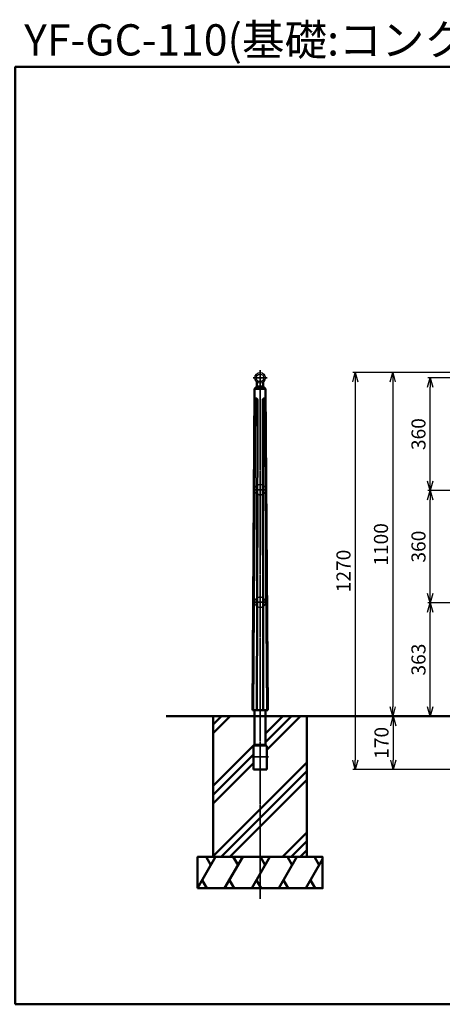
# Model space of a CAD drawing. Units: millimetres. Extents: x 1923 to 16923, y 16404 to 25143.
# Drawn here: x 9438 to 10790, y 16404 to 19555 of the extents above; entities that cross this region are included whole.
import ezdxf

# ---------------------------------------------------------------- set-up
doc = ezdxf.new("R2010")
doc.units = ezdxf.units.MM
doc.linetypes.add('AM_ISO02W050x2', pattern=[3.75, 3, -0.75])
doc.linetypes.add('AM_ISO08W050x2', pattern=[9, 6, -0.75, 1.5, -0.75])
for name, color, linetype, lineweight in [('AM_0', 7, 'Continuous', 50), ('AM_3', 3, 'AM_ISO02W050x2', 25), ('AM_5', 134, 'Continuous', 25), ('AM_7', 2, 'AM_ISO08W050x2', 35)]:
    doc.layers.add(name, color=color, linetype=linetype, lineweight=lineweight)
doc.styles.get("Standard").update_dxf_attribs({"font": 'ISOCP.SHX', "bigfont": 'EXTFONT.SHX'})
doc.dimstyles.new('Mystandard$0', dxfattribs={"dimtxt": 3, "dimasz": 2, "dimexe": 0.5, "dimexo": 1, "dimgap": 1, "dimtad": 3, "dimdsep": 46, "dimtxsty": 'Standard', "dimblk": 'OPEN30', "dimcen": 0, "dimclrd": 256, "dimclre": 256, "dimclrt": 2, "dimadec": 0, "dimazin": 2, "dimtp": 0.1, "dimtm": 0.1, "dimtfac": 0.71, "dimtmove": 0, "dimatfit": 3, "dimldrblk": 'OPEN30', "dimfxl": 1, "dimtolj": 1, "dimtzin": 0, "dimlwd": -1, "dimlwe": -1, "dimarcsym": 1})

# ---------------------------------------------------------------- blocks, each defined once
blk = doc.blocks.new('_Open30')
at = {"color": 0, "lineweight": -2}
for p, q in [((-1, 0.27), (0, 0)), ((0, 0), (-1, -0.27)), ((0, 0), (-1, 0))]:
    blk.add_line(p, q, dxfattribs=at)
blk = doc.blocks.new('*D126')
at = {"layer": 'AM_5', "transparency": 16777216}
for p, q in [((11111.2, 17688.3), (10743.9, 17688.3)), ((10751.4, 17355.3), (10751.4, 17658.3)), ((10958.1, 17325.3), (10743.9, 17325.3))]:
    blk.add_line(p, q, dxfattribs=at)
at = {"layer": 'Defpoints', "color": 0, "transparency": 16777216}
for p in [(10751.4, 17688.3), (11126.2, 17688.3), (10973.1, 17325.3)]:
    blk.add_point(p, dxfattribs=at)
at = {"layer": 'AM_5', "transparency": 16777216, "xscale": 30, "yscale": 30, "zscale": 30}
for p, rotation in [((10751.4, 17688.3), 90), ((10751.4, 17325.3), 270)]:
    blk.add_blockref('_Open30', p, dxfattribs=dict(at, rotation=rotation))
at = {"layer": 'AM_5', "color": 2, "transparency": 16777216, "insert": (10713.9, 17506.8), "char_height": 45, "attachment_point": 5, "rotation": 90}
blk.add_mtext('\\A1;363', dxfattribs=at)
blk = doc.blocks.new('*D127')
at = {"layer": 'AM_5', "transparency": 16777216}
for p, q in [((11111.2, 18048.3), (10743.9, 18048.3)), ((10751.4, 17718.3), (10751.4, 18018.3)), ((11111.2, 17688.3), (10743.9, 17688.3))]:
    blk.add_line(p, q, dxfattribs=at)
at = {"layer": 'Defpoints', "color": 0, "transparency": 16777216}
for p in [(10751.4, 18048.3), (11126.2, 18048.3), (11126.2, 17688.3)]:
    blk.add_point(p, dxfattribs=at)
at = {"layer": 'AM_5', "transparency": 16777216, "xscale": 30, "yscale": 30, "zscale": 30}
for p, rotation in [((10751.4, 18048.3), 90), ((10751.4, 17688.3), 270)]:
    blk.add_blockref('_Open30', p, dxfattribs=dict(at, rotation=rotation))
at = {"layer": 'AM_5', "color": 2, "transparency": 16777216, "insert": (10713.9, 17868.3), "char_height": 45, "attachment_point": 5, "rotation": 90}
blk.add_mtext('\\A1;360', dxfattribs=at)
blk = doc.blocks.new('*D128')
at = {"layer": 'AM_5', "transparency": 16777216}
for p, q in [((11111.2, 18408.3), (10743.9, 18408.3)), ((10751.4, 18078.3), (10751.4, 18378.3)), ((11111.2, 18048.3), (10743.9, 18048.3))]:
    blk.add_line(p, q, dxfattribs=at)
at = {"layer": 'Defpoints', "color": 0, "transparency": 16777216}
for p in [(10751.4, 18408.3), (11126.2, 18408.3), (11126.2, 18048.3)]:
    blk.add_point(p, dxfattribs=at)
at = {"layer": 'AM_5', "transparency": 16777216, "xscale": 30, "yscale": 30, "zscale": 30}
for p, rotation in [((10751.4, 18408.3), 90), ((10751.4, 18048.3), 270)]:
    blk.add_blockref('_Open30', p, dxfattribs=dict(at, rotation=rotation))
at = {"layer": 'AM_5', "color": 2, "transparency": 16777216, "insert": (10713.9, 18228.3), "char_height": 45, "attachment_point": 5, "rotation": 90}
blk.add_mtext('\\A1;360', dxfattribs=at)
blk = doc.blocks.new('*D112')
at = {"layer": 'AM_5', "transparency": 16777216}
for p, q in [((10958.1, 17325.3), (10625.6, 17325.3)), ((10633.1, 17295.3), (10633.1, 17185.3)), ((11136.6, 17155.3), (10625.6, 17155.3))]:
    blk.add_line(p, q, dxfattribs=at)
at = {"layer": 'Defpoints', "color": 0, "transparency": 16777216}
for p in [(10973.1, 17325.3), (10633.1, 17155.3), (11151.6, 17155.3)]:
    blk.add_point(p, dxfattribs=at)
at = {"layer": 'AM_5', "transparency": 16777216, "xscale": 30, "yscale": 30, "zscale": 30}
for p, rotation in [((10633.1, 17325.3), 90), ((10633.1, 17155.3), 270)]:
    blk.add_blockref('_Open30', p, dxfattribs=dict(at, rotation=rotation))
at = {"layer": 'AM_5', "color": 2, "transparency": 16777216, "insert": (10595.6, 17240.3), "char_height": 45, "attachment_point": 5, "rotation": 90}
blk.add_mtext('\\A1;170', dxfattribs=at)
blk = doc.blocks.new('*D129')
at = {"layer": 'AM_5', "transparency": 16777216}
for p, q in [((11128.1, 18425.3), (10503.9, 18425.3)), ((10511.4, 18395.3), (10511.4, 17185.3)), ((11136.6, 17155.3), (10503.9, 17155.3))]:
    blk.add_line(p, q, dxfattribs=at)
at = {"layer": 'Defpoints', "color": 0, "transparency": 16777216}
for p in [(11143.1, 18425.3), (10511.4, 17155.3), (11151.6, 17155.3)]:
    blk.add_point(p, dxfattribs=at)
at = {"layer": 'AM_5', "transparency": 16777216, "xscale": 30, "yscale": 30, "zscale": 30}
for p, rotation in [((10511.4, 18425.3), 90), ((10511.4, 17155.3), 270)]:
    blk.add_blockref('_Open30', p, dxfattribs=dict(at, rotation=rotation))
at = {"layer": 'AM_5', "color": 2, "transparency": 16777216, "insert": (10473.9, 17790.3), "char_height": 45, "attachment_point": 5, "rotation": 90}
blk.add_mtext('\\A1;1270', dxfattribs=at)
blk = doc.blocks.new('*D130')
at = {"layer": 'AM_5', "transparency": 16777216}
for p, q in [((11128.1, 18425.3), (10623.9, 18425.3)), ((10631.4, 18395.3), (10631.4, 17355.3)), ((10958.1, 17325.3), (10623.9, 17325.3))]:
    blk.add_line(p, q, dxfattribs=at)
at = {"layer": 'Defpoints', "color": 0, "transparency": 16777216}
for p in [(11143.1, 18425.3), (10631.4, 17325.3), (10973.1, 17325.3)]:
    blk.add_point(p, dxfattribs=at)
at = {"layer": 'AM_5', "transparency": 16777216, "xscale": 30, "yscale": 30, "zscale": 30}
for p, rotation in [((10631.4, 18425.3), 90), ((10631.4, 17325.3), 270)]:
    blk.add_blockref('_Open30', p, dxfattribs=dict(at, rotation=rotation))
at = {"layer": 'AM_5', "color": 2, "transparency": 16777216, "insert": (10593.9, 17875.3), "char_height": 45, "attachment_point": 5, "rotation": 90}
blk.add_mtext('\\A1;1100', dxfattribs=at)

msp = doc.modelspace()

# ---------------------------------------------------------------- hatches: boundary and pattern name
at = {"layer": 'AM_0'}
h = msp.add_hatch(dxfattribs=at)
h.set_pattern_fill('PLAST', color=2, scale=25, angle=45, style=0)
h.set_pattern_definition([(45, (6534, -3988.17), (-112.2532, 112.2532), []), (45, (6519.96, -3974.14), (-112.2532, 112.2532), []), (45, (6505.93, -3960.1), (-112.2532, 112.2532), [])])
edge = h.paths.add_edge_path()
edge.add_line((10356.988, 16875.272), (10356.988, 17325.272))
edge.add_line((10356.988, 17325.272), (10224.613, 17325.272))
edge.add_line((10224.613, 17325.272), (10224.613, 17232.272))
edge.add_arc((10226.613, 17232.272), 2, 180, 270)
edge.add_line((10226.613, 17230.272), (10228.613, 17230.272))
edge.add_line((10228.613, 17230.272), (10228.613, 17155.272))
edge.add_line((10228.613, 17155.272), (10185.613, 17155.272))
edge.add_line((10185.613, 17155.272), (10185.613, 17230.272))
edge.add_line((10185.613, 17230.272), (10187.613, 17230.272))
edge.add_arc((10187.613, 17232.272), 2, 270, 360)
edge.add_line((10189.613, 17232.272), (10189.613, 17325.272))
edge.add_line((10189.613, 17325.272), (10056.988, 17325.272))
edge.add_line((10056.988, 17325.272), (10056.988, 16875.272))
edge.add_line((10056.988, 16875.272), (10356.988, 16875.272))

# ---------------------------------------------------------------- linework, layer by layer
at = {"ltscale": 0.7}
msp.add_line((10187.488, 17230.279), (10226.488, 17230.279), dxfattribs=at)
for radius in [17, 12]:
    msp.add_circle((10206.988, 18408.279), radius, dxfattribs=at)
at = {"layer": 'AM_0'}
for p, q in [((10189.488, 18372.731), (10182.615, 17345.279)), ((10196.988, 18380.279), (10189.488, 18372.731)), ((10224.488, 18372.731), (10189.488, 18372.731)), ((10196.988, 18394.531), (10196.988, 18380.279)), ((10216.978, 18380.279), (10196.998, 18380.279)), ((10216.988, 18394.531), (10216.988, 18380.279)), ((10216.988, 18380.279), (10224.488, 18372.731)), ((10224.488, 18372.731), (10231.361, 17345.279)), ((10184.73, 17345.279), (10191.313, 18336.442)), ((10198.675, 18336.442), (10191.313, 18336.442)), ((10198.675, 18336.442), (10197.966, 17841.504)), ((10215.301, 18336.442), (10216.95, 17345.279)), ((10215.301, 18336.442), (10222.663, 18336.442)), ((10229.246, 17345.279), (10222.663, 18336.442)), ((10198.398, 18037.982), (10196.873, 17345.279)), ((10197.966, 17841.504), (10197.965, 17841.384)), ((10189.488, 17232.279), (10189.488, 17345.279)), ((10224.488, 17232.279), (10224.488, 17345.279))]:
    msp.add_line(p, q, dxfattribs=at)
at = {"layer": 'AM_0', "ltscale": 0.7}
for p, q in [((10231.361, 17345.279), (10182.615, 17345.279)), ((9906.654, 17325.272), (16219.038, 17325.272)), ((10185.988, 17230.279), (10185.488, 17230.279)), ((10185.488, 17230.279), (10185.488, 17155.279)), ((10185.738, 17230.279), (10187.488, 17230.279)), ((10189.488, 17234.279), (10224.488, 17234.279)), ((10226.488, 17230.279), (10228.488, 17230.279)), ((10228.488, 17230.279), (10227.988, 17230.279)), ((10228.488, 17155.279), (10228.488, 17230.279)), ((10185.488, 17155.279), (10228.488, 17155.279))]:
    msp.add_line(p, q, dxfattribs=at)
at = {"layer": 'AM_0', "color": 2}
for p, q in [((10006.988, 16775.272), (10064.723, 16875.272)), ((10049.723, 16849.291), (10034.723, 16875.272)), ((10093.591, 16775.272), (10151.326, 16875.272)), ((10136.326, 16849.291), (10121.326, 16875.272)), ((10180.193, 16775.272), (10237.928, 16875.272)), ((10222.928, 16849.291), (10207.928, 16875.272)), ((10266.796, 16775.272), (10324.531, 16875.272)), ((10309.531, 16849.291), (10294.531, 16875.272)), ((10353.398, 16775.272), (10406.988, 16868.092)), ((10396.133, 16849.291), (10381.133, 16875.272)), ((10036.988, 16775.272), (10021.988, 16801.253)), ((10123.591, 16775.272), (10108.591, 16801.253)), ((10210.193, 16775.272), (10195.193, 16801.253)), ((10296.796, 16775.272), (10281.796, 16801.253)), ((10383.398, 16775.272), (10368.398, 16801.253))]:
    msp.add_line(p, q, dxfattribs=at)
at = {"layer": 'AM_0', "ltscale": 0.7}
msp.add_lwpolyline([(9423.124, 16403.612), (16923.124, 16403.612), (16923.124, 19403.612), (9423.124, 19403.612)], close=True, dxfattribs=at)
at = {"layer": 'AM_0'}
for points in [[(10191.313, 18336.442), (10191.318, 18336.859), (10191.337, 18337.275), (10191.369, 18337.691), (10191.415, 18338.105), (10191.474, 18338.517), (10191.547, 18338.927), (10191.634, 18339.335), (10191.733, 18339.739), (10191.846, 18340.141), (10191.901, 18340.309), (10191.961, 18340.476), (10192.027, 18340.64), (10192.098, 18340.803), (10192.175, 18340.962), (10192.257, 18341.119), (10192.345, 18341.273), (10192.437, 18341.424), (10192.535, 18341.572), (10192.638, 18341.717), (10192.688, 18341.784), (10192.741, 18341.85), (10192.796, 18341.914), (10192.854, 18341.976), (10192.913, 18342.035), (10192.975, 18342.093), (10193.038, 18342.149), (10193.103, 18342.202), (10193.17, 18342.254), (10193.239, 18342.302), (10193.309, 18342.349), (10193.381, 18342.393), (10193.455, 18342.434), (10193.53, 18342.473), (10193.606, 18342.51), (10193.683, 18342.543), (10193.761, 18342.574), (10193.841, 18342.603), (10193.921, 18342.628), (10193.983, 18342.644), (10194.046, 18342.658), (10194.109, 18342.67), (10194.172, 18342.68), (10194.237, 18342.688), (10194.301, 18342.694), (10194.366, 18342.699), (10194.431, 18342.701), (10194.498, 18342.701), (10194.565, 18342.699), (10194.632, 18342.695), (10194.698, 18342.69), (10194.765, 18342.682), (10194.831, 18342.672), (10194.897, 18342.661), (10194.963, 18342.648), (10195.034, 18342.631), (10195.105, 18342.613), (10195.175, 18342.593), (10195.245, 18342.571), (10195.314, 18342.547), (10195.382, 18342.522), (10195.45, 18342.494), (10195.517, 18342.465), (10195.583, 18342.435), (10195.649, 18342.403), (10195.714, 18342.37), (10195.778, 18342.335), (10195.842, 18342.299), (10195.905, 18342.262), (10195.967, 18342.223), (10196.028, 18342.184), (10196.118, 18342.122), (10196.208, 18342.057), (10196.296, 18341.99), (10196.384, 18341.92), (10196.47, 18341.847), (10196.555, 18341.771), (10196.639, 18341.693), (10196.722, 18341.612), (10196.803, 18341.529), (10196.883, 18341.443), (10196.962, 18341.355), (10197.039, 18341.265), (10197.115, 18341.172), (10197.189, 18341.078), (10197.262, 18340.981), (10197.333, 18340.883), (10197.403, 18340.782), (10197.471, 18340.68), (10197.537, 18340.577), (10197.601, 18340.472), (10197.664, 18340.365), (10197.725, 18340.256), (10197.784, 18340.147), (10197.841, 18340.036), (10197.95, 18339.809), (10198.052, 18339.578), (10198.147, 18339.342), (10198.234, 18339.103), (10198.305, 18338.884), (10198.352, 18338.726), (10198.396, 18338.567), (10198.437, 18338.407), (10198.475, 18338.246), (10198.51, 18338.084), (10198.541, 18337.922), (10198.569, 18337.759), (10198.594, 18337.595), (10198.615, 18337.431), (10198.634, 18337.266), (10198.649, 18337.101), (10198.66, 18336.937), (10198.668, 18336.772), (10198.673, 18336.607), (10198.675, 18336.442)], [(10222.663, 18336.442), (10222.658, 18336.859), (10222.639, 18337.275), (10222.607, 18337.691), (10222.561, 18338.105), (10222.502, 18338.517), (10222.429, 18338.927), (10222.342, 18339.335), (10222.243, 18339.739), (10222.13, 18340.141), (10222.075, 18340.309), (10222.015, 18340.476), (10221.949, 18340.64), (10221.878, 18340.803), (10221.801, 18340.962), (10221.719, 18341.119), (10221.631, 18341.273), (10221.539, 18341.424), (10221.441, 18341.572), (10221.338, 18341.717), (10221.288, 18341.784), (10221.235, 18341.85), (10221.18, 18341.914), (10221.122, 18341.976), (10221.063, 18342.035), (10221.001, 18342.093), (10220.938, 18342.149), (10220.873, 18342.202), (10220.806, 18342.254), (10220.737, 18342.302), (10220.667, 18342.349), (10220.595, 18342.393), (10220.521, 18342.434), (10220.446, 18342.473), (10220.37, 18342.51), (10220.293, 18342.543), (10220.215, 18342.574), (10220.135, 18342.603), (10220.055, 18342.628), (10219.993, 18342.644), (10219.93, 18342.658), (10219.867, 18342.67), (10219.804, 18342.68), (10219.739, 18342.688), (10219.675, 18342.694), (10219.61, 18342.699), (10219.545, 18342.701), (10219.478, 18342.701), (10219.411, 18342.699), (10219.344, 18342.695), (10219.278, 18342.69), (10219.211, 18342.682), (10219.145, 18342.672), (10219.079, 18342.661), (10219.013, 18342.648), (10218.942, 18342.631), (10218.871, 18342.613), (10218.801, 18342.593), (10218.731, 18342.571), (10218.662, 18342.547), (10218.594, 18342.522), (10218.526, 18342.494), (10218.459, 18342.465), (10218.393, 18342.435), (10218.327, 18342.403), (10218.262, 18342.37), (10218.198, 18342.335), (10218.134, 18342.299), (10218.071, 18342.262), (10218.009, 18342.223), (10217.948, 18342.184), (10217.858, 18342.122), (10217.768, 18342.057), (10217.68, 18341.99), (10217.592, 18341.92), (10217.506, 18341.847), (10217.421, 18341.771), (10217.337, 18341.693), (10217.254, 18341.612), (10217.173, 18341.529), (10217.093, 18341.443), (10217.014, 18341.355), (10216.937, 18341.265), (10216.861, 18341.172), (10216.787, 18341.078), (10216.714, 18340.981), (10216.643, 18340.883), (10216.573, 18340.782), (10216.505, 18340.68), (10216.439, 18340.577), (10216.375, 18340.472), (10216.312, 18340.365), (10216.251, 18340.256), (10216.192, 18340.147), (10216.135, 18340.036), (10216.026, 18339.809), (10215.924, 18339.578), (10215.829, 18339.342), (10215.742, 18339.103), (10215.671, 18338.884), (10215.624, 18338.726), (10215.58, 18338.567), (10215.539, 18338.407), (10215.501, 18338.246), (10215.466, 18338.084), (10215.435, 18337.922), (10215.407, 18337.759), (10215.382, 18337.595), (10215.361, 18337.431), (10215.342, 18337.266), (10215.327, 18337.101), (10215.316, 18336.937), (10215.308, 18336.772), (10215.303, 18336.607), (10215.301, 18336.442)]]:
    msp.add_lwpolyline(points, dxfattribs=at)
at = {"layer": 'AM_0', "color": 2}
for points in [[(10056.988, 16875.272), (10356.988, 16875.272), (10356.988, 17325.272), (10056.988, 17325.272)], [(10006.988, 16775.272), (10406.988, 16775.272), (10406.988, 16875.272), (10006.988, 16875.272)]]:
    msp.add_lwpolyline(points, close=True, dxfattribs=at)
at = {"layer": 'AM_0'}
msp.add_arc((10187.488, 17232.279), 2, 270, 0, dxfattribs=at)
at = {"layer": 'AM_0', "ltscale": 0.7}
msp.add_arc((10226.488, 17232.279), 2, 180, 270, dxfattribs=at)
at = {"layer": 'AM_3', "ltscale": 0.7}
for centre in [(10206.988, 18050.279), (10206.988, 17690.279)]:
    msp.add_circle(centre, 17, dxfattribs=at)
at = {"layer": 'AM_7', "ltscale": 0.7}
for p, q in [((10229.512, 18408.279), (10184.464, 18408.279)), ((10206.988, 16740.63), (10206.988, 18432.505)), ((10229.512, 18050.279), (10184.464, 18050.279)), ((10229.512, 17690.279), (10184.464, 17690.279))]:
    msp.add_line(p, q, dxfattribs=at)
at = {"layer": 'AM_7', "linetype": 'AM_ISO08W050x2', "ltscale": 0.7}
msp.add_line((10233.969, 17195.279), (10180.007, 17195.279), dxfattribs=at)

# ---------------------------------------------------------------- texts
at = {"layer": 'AM_0', "lineweight": 70, "ltscale": 0.7, "insert": (9452.121, 19539.993), "char_height": 100, "attachment_point": 1}
msp.add_mtext_dynamic_manual_height_columns('YF-GC-110(基礎:コンクリート)', width=2019.62569, gutter_width=35, heights=[0], dxfattribs=at)

# ---------------------------------------------------------------- dimensions: what is measured, and where the dimension line sits
at = {"layer": 'AM_5'}
for base, p1, p2, picture, middle in [((10511.431, 17155.272), (11143.124, 18425.272), (11151.619, 17155.272), '*D129', (10473.926, 17790.272)), ((10631.431, 17325.272), (11143.124, 18425.272), (10973.135, 17325.272), '*D130', (10593.931, 17875.272)), ((10751.431, 18408.272), (11126.203, 18048.272), (11126.203, 18408.272), '*D128', (10713.931, 18228.272)), ((10751.431, 18048.272), (11126.203, 17688.272), (11126.203, 18048.272), '*D127', (10713.931, 17868.272)), ((10751.431, 17688.272), (10973.135, 17325.272), (11126.203, 17688.272), '*D126', (10713.931, 17506.772)), ((10633.135, 17155.272), (10973.135, 17325.272), (11151.624, 17155.272), '*D112', (10595.635, 17240.272))]:
    dim = msp.add_linear_dim(base=base, p1=p1, p2=p2, angle=90, dimstyle='Mystandard$0', override={"dimscale": 15}, dxfattribs=at)
    dim.commit()
    dim.dimension.update_dxf_attribs({"geometry": picture, "text_midpoint": middle})

doc.saveas('drawing.dxf')
